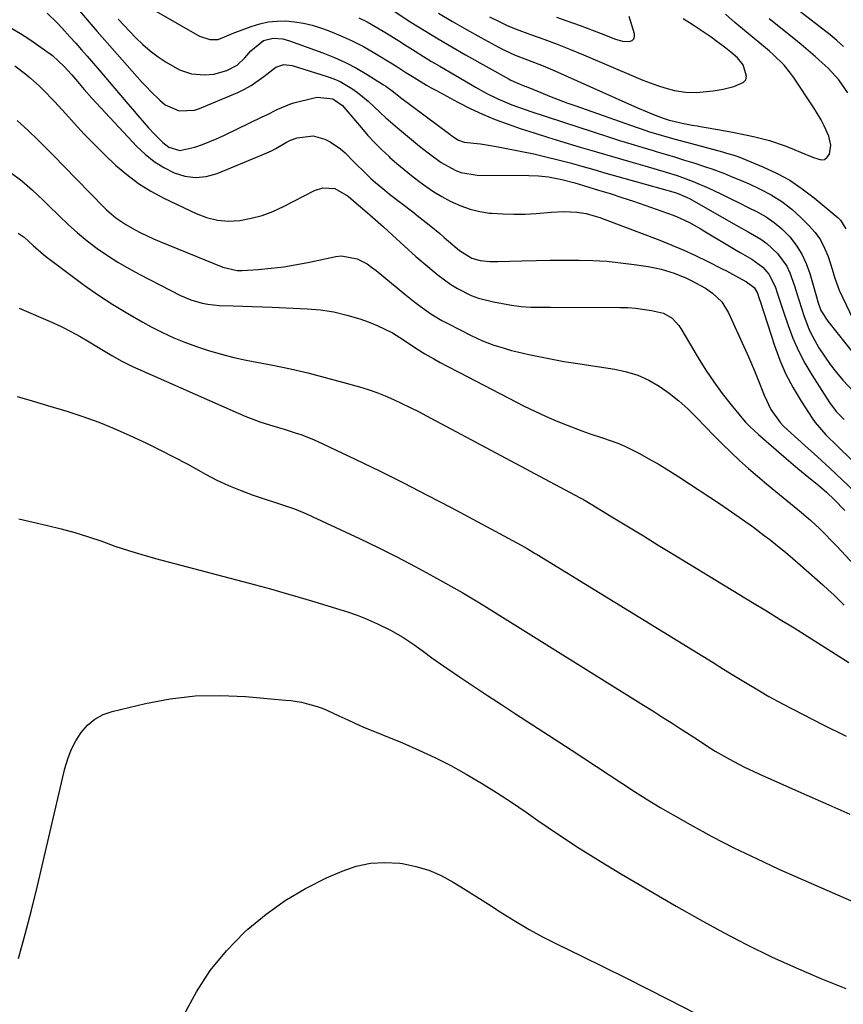
# Model space of a CAD drawing. Units: inches. Extents: x 1879881 to 1885232, y 432710 to 438031.
# Drawn here: x 1884617 to 1884857, y 434231 to 434518 of the extents above; entities that cross this region are included whole.
import ezdxf

# ---------------------------------------------------------------- set-up
doc = ezdxf.new("R2010")
doc.units = ezdxf.units.IN
doc.header["$MEASUREMENT"] = 0
doc.layers.add('7', color=7, linetype='Continuous')
doc.layers.add('8', color=7, linetype='Continuous')

msp = doc.modelspace()

# ---------------------------------------------------------------- linework, layer by layer
at = {"layer": '7', "color": 18}
for points in [[(1884650.45, 434524.19, 1772), (1884669.55, 434513.14, 1772), (1884672.57, 434512.16, 1772), (1884675.02, 434512.19, 1772), (1884679.35, 434513.96, 1772), (1884680.09, 434514.26, 1772), (1884684.6, 434515.95, 1772), (1884687.06, 434516.71, 1772), (1884689.55, 434517.26, 1772), (1884692.09, 434517.51, 1772), (1884694.67, 434517.55, 1772), (1884697.24, 434517.32, 1772), (1884699.79, 434516.94, 1772), (1884702.29, 434516.32, 1772), (1884704.76, 434515.55, 1772), (1884706.99, 434514.74, 1772), (1884710.5, 434513.34, 1772), (1884713.95, 434511.81, 1772), (1884717.3, 434510.08, 1772), (1884720.58, 434508.22, 1772), (1884725.71, 434505.11, 1772), (1884727.3, 434504.12, 1772), (1884729.65, 434502.6, 1772), (1884732.02, 434501.09, 1772), (1884735.65, 434498.89, 1772), (1884736.98, 434498.14, 1772), (1884738.31, 434497.4, 1772), (1884744.76, 434493.93, 1772), (1884748.33, 434492.12, 1772), (1884751.95, 434490.42, 1772), (1884755.65, 434488.9, 1772), (1884759.4, 434487.5, 1772), (1884763.19, 434486.21, 1772), (1884767, 434484.96, 1772), (1884770.82, 434483.75, 1772), (1884774.65, 434482.57, 1772), (1884780.36, 434480.86, 1772), (1884785.06, 434479.46, 1772), (1884789.77, 434478.08, 1772), (1884794.47, 434476.71, 1772), (1884799.19, 434475.35, 1772), (1884805.42, 434473.56, 1772), (1884808.59, 434472.58, 1772), (1884813.27, 434470.88, 1772), (1884817.83, 434468.88, 1772), (1884821.31, 434467.21, 1772), (1884823.97, 434465.92, 1772), (1884826.62, 434464.63, 1772), (1884829.27, 434463.32, 1772), (1884831.92, 434462, 1772), (1884834.45, 434460.54, 1772), (1884836.86, 434458.91, 1772), (1884839.07, 434457.02, 1772), (1884841.36, 434454.71, 1772), (1884843.25, 434452.29, 1772), (1884844.9, 434449.73, 1772), (1884846.19, 434446.97, 1772), (1884847.23, 434444.08, 1772), (1884849.34, 434436.64, 1772), (1884849.48, 434436.15, 1772), (1884850.45, 434433.31, 1772), (1884852.45, 434430.19, 1772), (1884862.96, 434416.97, 1772)], [(1884625.22, 434519.78, 1778), (1884628.18, 434516.96, 1778), (1884629.58, 434515.47, 1778), (1884631.84, 434512.92, 1778), (1884633.5, 434511.05, 1778), (1884635.15, 434509.17, 1778), (1884636.79, 434507.28, 1778), (1884639.91, 434503.7, 1778), (1884642.13, 434501.14, 1778), (1884644.34, 434498.57, 1778), (1884646.53, 434496, 1778), (1884648.72, 434493.41, 1778), (1884650.02, 434491.86, 1778), (1884651.57, 434490.06, 1778), (1884654.72, 434486.5, 1778), (1884656.33, 434484.75, 1778), (1884658.83, 434482.17, 1778), (1884660.66, 434480.87, 1778), (1884663.77, 434479.85, 1778), (1884668.19, 434480.86, 1778), (1884670.4, 434481.61, 1778), (1884674.72, 434483.34, 1778), (1884676.84, 434484.31, 1778), (1884687.83, 434489.61, 1778), (1884688.96, 434490.17, 1778), (1884692.35, 434491.89, 1778), (1884695.83, 434493.34, 1778), (1884697.04, 434493.69, 1778), (1884702.91, 434495.18, 1778), (1884703.92, 434495.36, 1778), (1884708.4, 434494.85, 1778), (1884711.15, 434492.93, 1778), (1884711.53, 434492.5, 1778), (1884716.66, 434486.41, 1778), (1884718.57, 434484.23, 1778), (1884720.54, 434482.11, 1778), (1884722.59, 434480.08, 1778), (1884724.71, 434478.1, 1778), (1884724.98, 434477.86, 1778), (1884727.02, 434476.07, 1778), (1884729.09, 434474.32, 1778), (1884731.21, 434472.62, 1778), (1884733.35, 434470.95, 1778), (1884735.55, 434469.37, 1778), (1884737.8, 434467.86, 1778), (1884740.13, 434466.47, 1778), (1884742.5, 434465.15, 1778), (1884745.57, 434463.73, 1778), (1884748.29, 434462.75, 1778), (1884751.12, 434462.09, 1778), (1884754, 434461.66, 1778), (1884754.59, 434461.6, 1778), (1884757.82, 434461.39, 1778), (1884761.05, 434461.29, 1778), (1884764.28, 434461.36, 1778), (1884767.51, 434461.54, 1778), (1884771.95, 434461.91, 1778), (1884775.66, 434462.09, 1778), (1884779.37, 434461.95, 1778), (1884782.08, 434461.48, 1778), (1884784.75, 434460.78, 1778), (1884786.07, 434460.35, 1778), (1884787.37, 434459.89, 1778), (1884803.54, 434453.74, 1778), (1884807.05, 434452.34, 1778), (1884810.52, 434450.87, 1778), (1884813.96, 434449.3, 1778), (1884817.35, 434447.65, 1778), (1884821.72, 434445.45, 1778), (1884822.91, 434444.84, 1778), (1884826.43, 434442.93, 1778), (1884828.76, 434441.62, 1778), (1884831, 434440.01, 1778), (1884831.95, 434438.39, 1778), (1884832.38, 434437.08, 1778), (1884832.56, 434436.53, 1778), (1884832.74, 434435.98, 1778), (1884836.92, 434423.1, 1778), (1884838.48, 434418.87, 1778), (1884840.26, 434414.75, 1778), (1884842.36, 434410.78, 1778), (1884844.67, 434406.91, 1778), (1884847.89, 434401.98, 1778), (1884848.8, 434400.69, 1778), (1884851.89, 434397.11, 1778), (1884855.3, 434393.79, 1778), (1884856.45, 434392.69, 1778), (1884878.12, 434372.03, 1778)], [(1884634.03, 434521.23, 1776), (1884636.87, 434517.86, 1776), (1884639.76, 434514.52, 1776), (1884642.66, 434511.2, 1776), (1884652.86, 434499.69, 1776), (1884654.09, 434498.34, 1776), (1884655.34, 434497.02, 1776), (1884657.96, 434494.47, 1776), (1884659.57, 434493.16, 1776), (1884663.66, 434491.45, 1776), (1884668.09, 434491.63, 1776), (1884669.52, 434492.09, 1776), (1884680.67, 434496.75, 1776), (1884682.68, 434497.7, 1776), (1884684.62, 434498.77, 1776), (1884688.22, 434501.38, 1776), (1884691.73, 434504.11, 1776), (1884694.08, 434504.85, 1776), (1884696.51, 434504.64, 1776), (1884706.73, 434501.4, 1776), (1884708.61, 434500.71, 1776), (1884710.45, 434499.91, 1776), (1884713.91, 434497.91, 1776), (1884715.54, 434496.74, 1776), (1884718.65, 434494.19, 1776), (1884722.1, 434490.9, 1776), (1884723.77, 434489.37, 1776), (1884727.2, 434486.41, 1776), (1884733.6, 434481.15, 1776), (1884736.06, 434479.17, 1776), (1884739.85, 434476.35, 1776), (1884743.98, 434474.1, 1776), (1884745.61, 434473.5, 1776), (1884750.36, 434472.72, 1776), (1884765.4, 434472.63, 1776), (1884768.19, 434472.52, 1776), (1884771.13, 434472.2, 1776), (1884775.01, 434471.45, 1776), (1884778.82, 434470.41, 1776), (1884780.09, 434470.04, 1776), (1884781.35, 434469.66, 1776), (1884785.66, 434468.36, 1776), (1884789.06, 434467.31, 1776), (1884792.46, 434466.22, 1776), (1884795.84, 434465.08, 1776), (1884799.21, 434463.91, 1776), (1884807.39, 434461, 1776), (1884808.57, 434460.55, 1776), (1884811.98, 434458.97, 1776), (1884815.28, 434457.14, 1776), (1884816.37, 434456.5, 1776), (1884825.76, 434450.87, 1776), (1884826.9, 434450.19, 1776), (1884830.34, 434448.21, 1776), (1884833.49, 434445.88, 1776), (1884835.29, 434443.85, 1776), (1884837.1, 434440.3, 1776), (1884837.79, 434438.17, 1776), (1884839.35, 434433.47, 1776), (1884840.87, 434428.96, 1776), (1884842.29, 434425.21, 1776), (1884843.89, 434421.55, 1776), (1884845.75, 434418.01, 1776), (1884847.79, 434414.55, 1776), (1884852.96, 434406.49, 1776), (1884854.91, 434403.91, 1776), (1884857.16, 434401.58, 1776)], [(1884725.87, 434520.56, 1768), (1884731.1, 434517.25, 1768), (1884735.02, 434514.8, 1768), (1884738.97, 434512.39, 1768), (1884742.96, 434510.05, 1768), (1884746.98, 434507.74, 1768), (1884759.7, 434500.59, 1768), (1884760.16, 434500.34, 1768), (1884762.55, 434499.26, 1768), (1884763.58, 434498.86, 1768), (1884764.27, 434498.59, 1768), (1884764.61, 434498.45, 1768), (1884768.94, 434496.69, 1768), (1884771.45, 434495.68, 1768), (1884773.97, 434494.7, 1768), (1884776.51, 434493.76, 1768), (1884779.05, 434492.84, 1768), (1884796.62, 434486.65, 1768), (1884798.44, 434486.03, 1768), (1884800.27, 434485.42, 1768), (1884803.94, 434484.3, 1768), (1884807.64, 434483.25, 1768), (1884811.35, 434482.24, 1768), (1884821.77, 434479.44, 1768), (1884822.97, 434479.11, 1768), (1884824.76, 434478.6, 1768), (1884826.52, 434477.97, 1768), (1884833.55, 434475.11, 1768), (1884837.54, 434473.26, 1768), (1884841.38, 434471.18, 1768), (1884845.01, 434468.74, 1768), (1884848.49, 434466.07, 1768), (1884855.41, 434460.22, 1768), (1884856.11, 434459.54, 1768), (1884857.72, 434457.1, 1768)], [(1884739.07, 434519.87, 1766), (1884743.15, 434517.43, 1766), (1884747.28, 434515.07, 1766), (1884751.44, 434512.76, 1766), (1884756.82, 434509.87, 1766), (1884758.34, 434509.08, 1766), (1884761.43, 434507.65, 1766), (1884765.05, 434506.2, 1766), (1884769.59, 434504.45, 1766), (1884772.96, 434503.03, 1766), (1884797.07, 434492.3, 1766), (1884799.82, 434491.12, 1766), (1884801.21, 434490.57, 1766), (1884804.56, 434489.29, 1766), (1884806.28, 434488.72, 1766), (1884807.6, 434488.38, 1766), (1884810.04, 434487.86, 1766), (1884812.93, 434487.28, 1766), (1884814.38, 434487, 1766), (1884815.83, 434486.74, 1766), (1884821, 434485.84, 1766), (1884824.74, 434485.17, 1766), (1884828.47, 434484.44, 1766), (1884830.83, 434483.97, 1766), (1884835.51, 434482.8, 1766), (1884840.05, 434481.22, 1766), (1884842.64, 434480.18, 1766), (1884844.53, 434479.4, 1766), (1884848.27, 434477.78, 1766), (1884850.53, 434477.12, 1766), (1884851.5, 434477.27, 1766), (1884852.27, 434477.89, 1766), (1884852.9, 434478.8, 1766), (1884853.29, 434481.45, 1766), (1884852.7, 434484.07, 1766), (1884851.38, 434487.02, 1766), (1884850.48, 434488.81, 1766), (1884848.4, 434492.26, 1766), (1884842.45, 434501.2, 1766), (1884841.59, 434502.41, 1766), (1884839.72, 434504.68, 1766), (1884836.55, 434507.79, 1766), (1884835.44, 434508.76, 1766), (1884834.3, 434509.71, 1766), (1884830.96, 434512.45, 1766), (1884828.17, 434514.78, 1766), (1884825.4, 434517.14, 1766), (1884822.67, 434519.55, 1766)], [(1884645.84, 434518.07, 1774), (1884651.01, 434512.69, 1774), (1884653.06, 434510.71, 1774), (1884655.2, 434508.85, 1774), (1884657.49, 434507.15, 1774), (1884659.86, 434505.57, 1774), (1884663.7, 434503.31, 1774), (1884667.23, 434502.18, 1774), (1884670.98, 434501.88, 1774), (1884673.72, 434502.06, 1774), (1884677.54, 434503.12, 1774), (1884680.54, 434504.7, 1774), (1884682.74, 434506.83, 1774), (1884684.48, 434508.89, 1774), (1884688.17, 434511.86, 1774), (1884690.95, 434512.53, 1774), (1884693.84, 434512.31, 1774), (1884694.78, 434512.08, 1774), (1884695.7, 434511.79, 1774), (1884705.48, 434508.29, 1774), (1884708.81, 434506.97, 1774), (1884712.08, 434505.5, 1774), (1884715.24, 434503.83, 1774), (1884718.33, 434502.01, 1774), (1884723.1, 434499, 1774), (1884723.75, 434498.57, 1774), (1884725.62, 434497.19, 1774), (1884727.45, 434495.76, 1774), (1884728.07, 434495.29, 1774), (1884742.39, 434484.61, 1774), (1884742.74, 434484.35, 1774), (1884744.89, 434482.89, 1774), (1884746.59, 434482.3, 1774), (1884751.34, 434481.77, 1774), (1884753.06, 434481.54, 1774), (1884756.5, 434480.95, 1774), (1884763.33, 434479.6, 1774), (1884766.87, 434478.86, 1774), (1884770.4, 434478.06, 1774), (1884773.91, 434477.18, 1774), (1884777.4, 434476.25, 1774), (1884780.88, 434475.27, 1774), (1884784.37, 434474.29, 1774), (1884787.85, 434473.3, 1774), (1884791.33, 434472.32, 1774), (1884808, 434467.62, 1774), (1884809.09, 434467.27, 1774), (1884812.22, 434465.85, 1774), (1884823.56, 434459.39, 1774), (1884827.33, 434457.27, 1774), (1884829.22, 434456.23, 1774), (1884832.95, 434454.08, 1774), (1884834.69, 434452.84, 1774), (1884837.81, 434449.92, 1774), (1884840.48, 434446.24, 1774), (1884841.43, 434444.27, 1774), (1884842.75, 434440.44, 1774), (1884843.41, 434438.28, 1774), (1884844.76, 434433.98, 1774), (1884845.44, 434431.83, 1774), (1884847.05, 434427.65, 1774), (1884848.05, 434425.64, 1774), (1884849.86, 434422.48, 1774), (1884851.45, 434420, 1774), (1884853.13, 434417.59, 1774), (1884854.94, 434415.28, 1774), (1884856.84, 434413.03, 1774), (1884859.82, 434409.82, 1774)], [(1884753.97, 434518.72, 1764), (1884756.54, 434517.47, 1764), (1884759.13, 434516.28, 1764), (1884761.77, 434515.2, 1764), (1884765.91, 434513.65, 1764), (1884769.8, 434512.23, 1764), (1884773.68, 434510.79, 1764), (1884777.54, 434509.29, 1764), (1884781.37, 434507.7, 1764), (1884796.54, 434501.21, 1764), (1884798.64, 434500.36, 1764), (1884802.89, 434498.8, 1764), (1884805.04, 434498.1, 1764), (1884807.83, 434497.32, 1764), (1884811.02, 434496.83, 1764), (1884814.26, 434496.77, 1764), (1884819.11, 434497.24, 1764), (1884821.97, 434497.74, 1764), (1884825.1, 434498.48, 1764), (1884827.84, 434499.65, 1764), (1884828.53, 434500.47, 1764), (1884828.73, 434501.51, 1764), (1884827.77, 434504.82, 1764), (1884826.13, 434506.85, 1764), (1884824.21, 434508.44, 1764), (1884822.71, 434509.63, 1764), (1884820.14, 434511.58, 1764), (1884818.45, 434512.81, 1764), (1884815.02, 434515.19, 1764), (1884813.27, 434516.33, 1764), (1884810.33, 434518.2, 1764)], [(1884773.42, 434518.69, 1762), (1884776.19, 434517.71, 1762), (1884780.33, 434516.2, 1762), (1884782.39, 434515.44, 1762), (1884786.48, 434513.87, 1762), (1884790.62, 434512.24, 1762), (1884792.63, 434511.69, 1762), (1884794.72, 434511.6, 1762), (1884795.46, 434511.9, 1762), (1884795.98, 434512.34, 1762), (1884796.2, 434512.99, 1762), (1884796.2, 434513.79, 1762), (1884794.61, 434518.85, 1762)], [(1884858.29, 434496.67, 1768), (1884855.67, 434500.44, 1768), (1884852.53, 434503.79, 1768), (1884850.79, 434505.39, 1768), (1884848.77, 434507.21, 1768), (1884846.72, 434508.99, 1768), (1884844.64, 434510.74, 1768), (1884842.53, 434512.46, 1768), (1884835.35, 434518.22, 1768)], [(1884615.79, 434504.54, 1782), (1884619, 434502.08, 1782), (1884620.36, 434500.95, 1782), (1884622.94, 434498.54, 1782), (1884623.9, 434497.59, 1782), (1884627.32, 434494.11, 1782), (1884630.63, 434490.52, 1782), (1884633.09, 434487.8, 1782), (1884635.99, 434484.66, 1782), (1884638.95, 434481.57, 1782), (1884641.99, 434478.57, 1782), (1884645.12, 434475.59, 1782), (1884648.38, 434472.83, 1782), (1884651.79, 434470.27, 1782), (1884655.41, 434468.04, 1782), (1884659.18, 434466.01, 1782), (1884668.53, 434461.5, 1782), (1884671.62, 434460.34, 1782), (1884674.76, 434459.56, 1782), (1884678, 434459.34, 1782), (1884681.3, 434459.5, 1782), (1884684.59, 434460.13, 1782), (1884687.81, 434460.98, 1782), (1884690.93, 434462.15, 1782), (1884693.98, 434463.53, 1782), (1884703.06, 434468.22, 1782), (1884705.48, 434469, 1782), (1884708.94, 434468.79, 1782), (1884712.79, 434466.6, 1782), (1884715.11, 434464.49, 1782), (1884718.33, 434461.79, 1782), (1884719.93, 434460.43, 1782), (1884723.09, 434457.65, 1782), (1884725.69, 434455.26, 1782), (1884729.07, 434452.14, 1782), (1884732.5, 434449.05, 1782), (1884733.66, 434448.05, 1782), (1884734.84, 434447.07, 1782), (1884739.06, 434443.58, 1782), (1884742.7, 434440.9, 1782), (1884744.62, 434439.72, 1782), (1884748.66, 434437.7, 1782), (1884750.75, 434436.89, 1782), (1884755.12, 434435.79, 1782), (1884760.37, 434434.87, 1782), (1884763.19, 434434.49, 1782), (1884766.03, 434434.31, 1782), (1884770.3, 434434.25, 1782), (1884771.73, 434434.24, 1782), (1884791.88, 434434.2, 1782), (1884794.19, 434434.13, 1782), (1884796.5, 434433.97, 1782), (1884801.08, 434433.29, 1782), (1884804.63, 434432.5, 1782), (1884807.14, 434431.09, 1782), (1884809.12, 434428.92, 1782), (1884809.66, 434428.09, 1782), (1884814.73, 434419.5, 1782), (1884816.93, 434415.96, 1782), (1884819.24, 434412.5, 1782), (1884821.71, 434409.15, 1782), (1884824.28, 434405.87, 1782), (1884827.38, 434402.11, 1782), (1884828.52, 434400.8, 1782), (1884829.7, 434399.53, 1782), (1884832.23, 434397.17, 1782), (1884839.63, 434390.84, 1782), (1884841.69, 434389.09, 1782), (1884843.76, 434387.34, 1782), (1884845.84, 434385.61, 1782), (1884847.93, 434383.89, 1782), (1884849.79, 434382.37, 1782), (1884852.07, 434380.4, 1782), (1884854.25, 434378.33, 1782), (1884857.38, 434375.08, 1782)], [(1884616.5, 434488.56, 1784), (1884618.57, 434486.69, 1784), (1884619.75, 434485.57, 1784), (1884622.34, 434483.06, 1784), (1884624.91, 434480.53, 1784), (1884627.46, 434477.97, 1784), (1884629.99, 434475.4, 1784), (1884641.67, 434463.37, 1784), (1884642.51, 434462.55, 1784), (1884645.17, 434460.26, 1784), (1884648.08, 434458.29, 1784), (1884650.63, 434456.86, 1784), (1884652.45, 434455.91, 1784), (1884656.14, 434454.15, 1784), (1884658.02, 434453.35, 1784), (1884676.34, 434445.87, 1784), (1884680.54, 434444.96, 1784), (1884681.99, 434444.95, 1784), (1884686.6, 434445.26, 1784), (1884690.36, 434445.59, 1784), (1884694.11, 434446.03, 1784), (1884697.83, 434446.64, 1784), (1884701.54, 434447.36, 1784), (1884709.26, 434449.03, 1784), (1884710.84, 434449.22, 1784), (1884715.43, 434448.38, 1784), (1884718.3, 434446.85, 1784), (1884719.64, 434445.94, 1784), (1884720.94, 434444.95, 1784), (1884729.3, 434438.08, 1784), (1884732.27, 434435.71, 1784), (1884733.79, 434434.56, 1784), (1884736.88, 434432.36, 1784), (1884740.12, 434430.39, 1784), (1884741.8, 434429.5, 1784), (1884748.65, 434426.02, 1784), (1884750.26, 434425.25, 1784), (1884751.89, 434424.52, 1784), (1884755.22, 434423.24, 1784), (1884756.92, 434422.69, 1784), (1884760.35, 434421.7, 1784), (1884762.08, 434421.28, 1784), (1884765.37, 434420.53, 1784), (1884768.76, 434419.79, 1784), (1884772.17, 434419.11, 1784), (1884775.58, 434418.5, 1784), (1884779.01, 434417.95, 1784), (1884790.42, 434416.25, 1784), (1884793.85, 434415.5, 1784), (1884797.17, 434414.47, 1784), (1884800.33, 434413.02, 1784), (1884803.37, 434411.28, 1784), (1884806.26, 434409.22, 1784), (1884809.04, 434407.04, 1784), (1884811.66, 434404.68, 1784), (1884814.18, 434402.19, 1784), (1884816.8, 434399.42, 1784), (1884819.22, 434396.92, 1784), (1884821.67, 434394.46, 1784), (1884824.18, 434392.06, 1784), (1884826.73, 434389.69, 1784), (1884829.33, 434387.37, 1784), (1884831.95, 434385.08, 1784), (1884834.61, 434382.84, 1784), (1884837.29, 434380.63, 1784), (1884844.79, 434374.54, 1784), (1884847.5, 434372.23, 1784), (1884850.09, 434369.79, 1784), (1884851.36, 434368.53, 1784), (1884853.84, 434365.97, 1784), (1884855.07, 434364.68, 1784), (1884866.53, 434352.4, 1784)], [(1884614.46, 434473.58, 1786), (1884617.82, 434471.08, 1786), (1884620.97, 434468.3, 1786), (1884624.03, 434465.4, 1786), (1884625.53, 434463.94, 1786), (1884628.67, 434460.84, 1786), (1884631.32, 434458.34, 1786), (1884634.04, 434455.91, 1786), (1884636.86, 434453.61, 1786), (1884639.75, 434451.39, 1786), (1884642.74, 434449.31, 1786), (1884645.79, 434447.32, 1786), (1884648.93, 434445.49, 1786), (1884652.13, 434443.75, 1786), (1884663.96, 434437.7, 1786), (1884667.06, 434436.37, 1786), (1884670.3, 434435.44, 1786), (1884671.96, 434435.13, 1786), (1884675.31, 434434.74, 1786), (1884679.31, 434434.64, 1786), (1884682.16, 434434.59, 1786), (1884685, 434434.51, 1786), (1884687.85, 434434.41, 1786), (1884690.7, 434434.29, 1786), (1884700.9, 434433.8, 1786), (1884704.81, 434433.45, 1786), (1884708.67, 434432.87, 1786), (1884712.46, 434431.96, 1786), (1884716.22, 434430.84, 1786), (1884718.94, 434429.89, 1786), (1884721.26, 434428.98, 1786), (1884725.7, 434426.78, 1786), (1884727.83, 434425.48, 1786), (1884730.96, 434423.41, 1786), (1884732.52, 434422.37, 1786), (1884735.15, 434420.7, 1786), (1884737.75, 434419.24, 1786), (1884739.6, 434418.21, 1786), (1884741.46, 434417.19, 1786), (1884745.21, 434415.22, 1786), (1884764.08, 434405.5, 1786), (1884767.14, 434403.99, 1786), (1884770.23, 434402.54, 1786), (1884773.37, 434401.2, 1786), (1884776.54, 434399.92, 1786), (1884780.87, 434398.29, 1786), (1884782.95, 434397.54, 1786), (1884787.16, 434396.18, 1786), (1884791.32, 434394.7, 1786), (1884793.34, 434393.81, 1786), (1884797.4, 434391.76, 1786), (1884800.38, 434390.15, 1786), (1884803.32, 434388.48, 1786), (1884806.21, 434386.72, 1786), (1884809.06, 434384.9, 1786), (1884821.17, 434376.94, 1786), (1884824.42, 434374.75, 1786), (1884827.63, 434372.52, 1786), (1884830.8, 434370.21, 1786), (1884833.93, 434367.86, 1786), (1884835.53, 434366.63, 1786), (1884837.82, 434364.84, 1786), (1884840.08, 434363.01, 1786), (1884842.3, 434361.13, 1786), (1884844.49, 434359.22, 1786), (1884850.97, 434353.44, 1786), (1884852.57, 434352, 1786), (1884854.15, 434350.53, 1786), (1884857.25, 434347.55, 1786)], [(1884616.76, 434455.79, 1788), (1884618.52, 434454.62, 1788), (1884621.15, 434452.23, 1788), (1884624.1, 434449.56, 1788), (1884625.15, 434448.72, 1788), (1884626.22, 434447.9, 1788), (1884636, 434440.71, 1788), (1884640.14, 434437.81, 1788), (1884644.35, 434435.01, 1788), (1884648.67, 434432.4, 1788), (1884653.06, 434429.9, 1788), (1884655.49, 434428.59, 1788), (1884658.76, 434426.92, 1788), (1884662.09, 434425.36, 1788), (1884665.49, 434423.97, 1788), (1884668.94, 434422.7, 1788), (1884672.44, 434421.57, 1788), (1884675.98, 434420.55, 1788), (1884679.55, 434419.67, 1788), (1884683.14, 434418.88, 1788), (1884690.92, 434417.35, 1788), (1884696.02, 434416.28, 1788), (1884701.1, 434415.12, 1788), (1884706.14, 434413.84, 1788), (1884711.17, 434412.47, 1788), (1884716.07, 434411.08, 1788), (1884718.61, 434410.29, 1788), (1884721.13, 434409.43, 1788), (1884723.6, 434408.45, 1788), (1884726.05, 434407.4, 1788), (1884728.47, 434406.27, 1788), (1884730.87, 434405.11, 1788), (1884733.25, 434403.91, 1788), (1884735.61, 434402.68, 1788), (1884780.19, 434378.93, 1788), (1884780.39, 434378.82, 1788), (1884780.98, 434378.49, 1788), (1884781.37, 434378.26, 1788), (1884781.57, 434378.14, 1788), (1884781.76, 434378.03, 1788), (1884790.06, 434372.98, 1788), (1884794.41, 434370.34, 1788), (1884798.75, 434367.7, 1788), (1884803.1, 434365.06, 1788), (1884807.44, 434362.41, 1788), (1884826.51, 434350.79, 1788), (1884830.54, 434348.33, 1788), (1884834.57, 434345.87, 1788), (1884838.59, 434343.4, 1788), (1884842.6, 434340.92, 1788), (1884846.62, 434338.43, 1788), (1884850.62, 434335.93, 1788), (1884854.62, 434333.42, 1788), (1884858.61, 434330.91, 1788)], [(1884616.44, 434408.3, 1792), (1884620.87, 434406.97, 1792), (1884625.29, 434405.64, 1792), (1884630.89, 434403.97, 1792), (1884635.57, 434402.46, 1792), (1884640.19, 434400.81, 1792), (1884644.74, 434398.95, 1792), (1884649.24, 434396.95, 1792), (1884653.9, 434394.75, 1792), (1884657.96, 434392.78, 1792), (1884661.99, 434390.76, 1792), (1884665.98, 434388.65, 1792), (1884669.93, 434386.47, 1792), (1884671.32, 434385.69, 1792), (1884674.6, 434383.97, 1792), (1884677.94, 434382.37, 1792), (1884681.37, 434380.97, 1792), (1884684.85, 434379.7, 1792), (1884688.37, 434378.53, 1792), (1884691.91, 434377.35, 1792), (1884695.45, 434376.16, 1792), (1884697.21, 434375.54, 1792), (1884700.66, 434374.16, 1792), (1884702.37, 434373.39, 1792), (1884716.14, 434366.94, 1792), (1884721.58, 434364.32, 1792), (1884726.98, 434361.62, 1792), (1884732.33, 434358.82, 1792), (1884737.63, 434355.93, 1792), (1884746.22, 434351.15, 1792), (1884747.2, 434350.6, 1792), (1884751.03, 434348.26, 1792), (1884753.89, 434346.47, 1792), (1884798.78, 434318.45, 1792), (1884801.46, 434316.77, 1792), (1884804.13, 434315.08, 1792), (1884806.8, 434313.38, 1792), (1884809.46, 434311.68, 1792), (1884812.33, 434309.84, 1792), (1884814.77, 434308.25, 1792), (1884817.2, 434306.64, 1792), (1884819.65, 434305.06, 1792), (1884823.79, 434302.7, 1792), (1884828.02, 434300.49, 1792), (1884832.34, 434298.45, 1792), (1884844.8, 434292.91, 1792), (1884851.84, 434289.79, 1792), (1884858.9, 434286.7, 1792)], [(1884616.92, 434372.63, 1794), (1884625.33, 434370.76, 1794), (1884629.31, 434369.79, 1794), (1884633.27, 434368.71, 1794), (1884637.18, 434367.47, 1794), (1884641.06, 434366.13, 1794), (1884644.93, 434364.76, 1794), (1884648.83, 434363.46, 1794), (1884652.76, 434362.28, 1794), (1884656.71, 434361.17, 1794), (1884685.87, 434353.44, 1794), (1884690.2, 434352.26, 1794), (1884694.51, 434351.06, 1794), (1884698.82, 434349.81, 1794), (1884703.11, 434348.52, 1794), (1884710.4, 434346.3, 1794), (1884712.92, 434345.48, 1794), (1884715.42, 434344.6, 1794), (1884717.89, 434343.63, 1794), (1884721.37, 434342.15, 1794), (1884725.12, 434340.32, 1794), (1884728.73, 434338.21, 1794), (1884732.22, 434335.92, 1794), (1884734.7, 434334.09, 1794), (1884737.17, 434332.25, 1794), (1884738.43, 434331.36, 1794), (1884739.69, 434330.48, 1794), (1884745.23, 434326.73, 1794), (1884749.29, 434324.01, 1794), (1884753.35, 434321.3, 1794), (1884757.44, 434318.62, 1794), (1884761.53, 434315.95, 1794), (1884777.77, 434305.43, 1794), (1884781.46, 434303.03, 1794), (1884785.14, 434300.62, 1794), (1884788.8, 434298.19, 1794), (1884792.46, 434295.74, 1794), (1884796.13, 434293.33, 1794), (1884799.85, 434290.97, 1794), (1884803.62, 434288.71, 1794), (1884807.42, 434286.5, 1794), (1884812.37, 434283.72, 1794), (1884818.72, 434280.26, 1794), (1884825.13, 434276.93, 1794), (1884831.64, 434273.79, 1794), (1884838.22, 434270.77, 1794), (1884867.68, 434257.78, 1794)], [(1884616.89, 434244.77, 1796), (1884618.77, 434251.8, 1796), (1884620.6, 434258.84, 1796), (1884622.35, 434265.91, 1796), (1884624.05, 434272.99, 1796), (1884630.36, 434300.01, 1796), (1884631.18, 434302.79, 1796), (1884632.21, 434305.48, 1796), (1884633.54, 434308.04, 1796), (1884635.06, 434310.51, 1796), (1884636.94, 434312.62, 1796), (1884639.04, 434314.41, 1796), (1884641.48, 434315.69, 1796), (1884644.14, 434316.64, 1796), (1884653.8, 434318.91, 1796), (1884661.03, 434320.25, 1796), (1884668.29, 434321.12, 1796), (1884675.61, 434321.28, 1796), (1884682.96, 434320.98, 1796), (1884694.58, 434319.94, 1796), (1884696.14, 434319.77, 1796), (1884699.22, 434319.28, 1796), (1884703.75, 434318.09, 1796), (1884705.21, 434317.55, 1796), (1884706.65, 434316.95, 1796), (1884710.14, 434315.37, 1796), (1884712.73, 434314.16, 1796), (1884716.17, 434312.55, 1796), (1884717.05, 434312.18, 1796), (1884728.67, 434307.45, 1796), (1884733.41, 434305.4, 1796), (1884738.08, 434303.23, 1796), (1884742.67, 434300.86, 1796), (1884747.18, 434298.37, 1796), (1884751.62, 434295.73, 1796), (1884756.01, 434293.01, 1796), (1884760.34, 434290.19, 1796), (1884764.61, 434287.29, 1796), (1884768.02, 434284.92, 1796), (1884774, 434280.85, 1796), (1884780.05, 434276.87, 1796), (1884786.19, 434273.04, 1796), (1884792.39, 434269.3, 1796), (1884808.33, 434259.94, 1796), (1884815.15, 434256.05, 1796), (1884822.03, 434252.28, 1796), (1884829.01, 434248.7, 1796), (1884836.06, 434245.24, 1796), (1884843.21, 434241.99, 1796), (1884850.41, 434238.89, 1796), (1884857.72, 434236.03, 1796)], [(1884665.06, 434228.41, 1798), (1884668.62, 434235.02, 1798), (1884672.66, 434241.27, 1798), (1884677.41, 434247, 1798), (1884682.64, 434252.38, 1798), (1884683.65, 434253.29, 1798), (1884688.93, 434257.66, 1798), (1884694.46, 434261.65, 1798), (1884700.35, 434265.09, 1798), (1884706.48, 434268.16, 1798), (1884711.03, 434270.16, 1798), (1884715.12, 434271.56, 1798), (1884719.28, 434272.49, 1798), (1884723.53, 434272.71, 1798), (1884727.85, 434272.45, 1798), (1884728.63, 434272.34, 1798), (1884732.53, 434271.53, 1798), (1884736.31, 434270.41, 1798), (1884739.93, 434268.84, 1798), (1884743.43, 434266.96, 1798), (1884746.85, 434264.84, 1798), (1884750.25, 434262.7, 1798), (1884753.64, 434260.54, 1798), (1884757.02, 434258.36, 1798), (1884757.81, 434257.85, 1798), (1884761.62, 434255.47, 1798), (1884765.48, 434253.19, 1798), (1884769.43, 434251.05, 1798), (1884773.43, 434249.01, 1798), (1884780.82, 434245.41, 1798), (1884787.16, 434242.3, 1798), (1884793.48, 434239.17, 1798), (1884799.78, 434236.01, 1798), (1884806.08, 434232.83, 1798), (1884814.05, 434228.77, 1798)]]:
    msp.add_polyline3d(points, dxfattribs=at)
at = {"layer": '8', "color": 18}
for points in [[(1884857.05, 434510.16, 1770), (1884855.09, 434511.87, 1770), (1884853.08, 434513.52, 1770), (1884835.27, 434527.43, 1770)], [(1884715.94, 434518.48, 1770), (1884718.31, 434517.28, 1770), (1884720.64, 434515.99, 1770), (1884722.96, 434514.6, 1770), (1884725.25, 434513.2, 1770), (1884727.53, 434511.78, 1770), (1884729.79, 434510.34, 1770), (1884729.98, 434510.22, 1770), (1884732.34, 434508.72, 1770), (1884734.72, 434507.25, 1770), (1884737.1, 434505.79, 1770), (1884739.5, 434504.36, 1770), (1884748.39, 434499.13, 1770), (1884749.91, 434498.25, 1770), (1884752.98, 434496.56, 1770), (1884756.36, 434494.85, 1770), (1884760.44, 434493.13, 1770), (1884764.62, 434491.66, 1770), (1884766.02, 434491.19, 1770), (1884788.58, 434483.85, 1770), (1884791.82, 434482.81, 1770), (1884795.07, 434481.8, 1770), (1884798.32, 434480.81, 1770), (1884801.59, 434479.85, 1770), (1884802.77, 434479.51, 1770), (1884805.45, 434478.72, 1770), (1884808.11, 434477.92, 1770), (1884810.77, 434477.09, 1770), (1884813.42, 434476.24, 1770), (1884816.87, 434475.11, 1770), (1884818.71, 434474.48, 1770), (1884822.35, 434473.13, 1770), (1884824.16, 434472.42, 1770), (1884827.74, 434470.91, 1770), (1884829.52, 434470.12, 1770), (1884832.73, 434468.65, 1770), (1884835.98, 434466.94, 1770), (1884839.09, 434465.02, 1770), (1884841.97, 434462.77, 1770), (1884844.7, 434460.31, 1770), (1884846.95, 434458.06, 1770), (1884848.72, 434456.02, 1770), (1884850.27, 434453.85, 1770), (1884851.51, 434451.48, 1770), (1884852.53, 434448.99, 1770), (1884853.74, 434445.32, 1770), (1884854.43, 434443.01, 1770), (1884855.41, 434439.97, 1770), (1884855.74, 434439.24, 1770), (1884860.84, 434428.61, 1770)], [(1884614.59, 434515.53, 1780), (1884617.4, 434513.93, 1780), (1884620.12, 434512.19, 1780), (1884622.78, 434510.35, 1780), (1884626.76, 434507.47, 1780), (1884630.19, 434504.29, 1780), (1884632.33, 434501.86, 1780), (1884634.51, 434499.32, 1780), (1884635.96, 434497.61, 1780), (1884638.2, 434495.11, 1780), (1884651.27, 434481.07, 1780), (1884653.71, 434478.75, 1780), (1884656.31, 434476.65, 1780), (1884659.14, 434474.88, 1780), (1884662.13, 434473.33, 1780), (1884665.25, 434472.39, 1780), (1884668.38, 434471.97, 1780), (1884671.51, 434472.31, 1780), (1884674.66, 434473.17, 1780), (1884687.8, 434478.58, 1780), (1884690.48, 434479.79, 1780), (1884691.78, 434480.47, 1780), (1884694.87, 434482.24, 1780), (1884695.99, 434482.83, 1780), (1884697.96, 434483.55, 1780), (1884702.61, 434484.12, 1780), (1884706.01, 434483.14, 1780), (1884707.62, 434482.34, 1780), (1884710.58, 434480.35, 1780), (1884711.92, 434479.15, 1780), (1884714.38, 434476.68, 1780), (1884715.63, 434475.43, 1780), (1884716.89, 434474.19, 1780), (1884719.45, 434471.75, 1780), (1884720.76, 434470.57, 1780), (1884723.46, 434468.28, 1780), (1884724.85, 434467.19, 1780), (1884731.6, 434462.02, 1780), (1884732.93, 434460.99, 1780), (1884735.57, 434458.89, 1780), (1884736.87, 434457.83, 1780), (1884739.46, 434455.67, 1780), (1884740.75, 434454.59, 1780), (1884742.03, 434453.5, 1780), (1884745.2, 434450.8, 1780), (1884748.78, 434448.51, 1780), (1884751.22, 434447.83, 1780), (1884754.1, 434447.54, 1780), (1884756.41, 434447.52, 1780), (1884763.39, 434447.77, 1780), (1884767.51, 434447.89, 1780), (1884771.63, 434447.97, 1780), (1884775.75, 434447.99, 1780), (1884780.06, 434447.97, 1780), (1884784.08, 434447.85, 1780), (1884788.08, 434447.61, 1780), (1884792.07, 434447.21, 1780), (1884796.06, 434446.7, 1780), (1884800.15, 434446.09, 1780), (1884802.07, 434445.74, 1780), (1884803.96, 434445.33, 1780), (1884807.68, 434444.2, 1780), (1884811.29, 434442.74, 1780), (1884812.87, 434441.97, 1780), (1884816.83, 434439.77, 1780), (1884818.91, 434438.39, 1780), (1884821.61, 434435.78, 1780), (1884823.58, 434432.62, 1780), (1884828.95, 434420.72, 1780), (1884830.04, 434418.26, 1780), (1884831.09, 434415.78, 1780), (1884832.09, 434413.29, 1780), (1884833.87, 434408.62, 1780), (1884835.86, 434404.48, 1780), (1884838.53, 434400.74, 1780), (1884839.58, 434399.62, 1780), (1884840.69, 434398.56, 1780), (1884845.75, 434394.04, 1780), (1884849.41, 434390.73, 1780), (1884853.04, 434387.4, 1780), (1884856.63, 434384.01, 1780), (1884860.19, 434380.6, 1780)], [(1884617, 434434.01, 1790), (1884626.7, 434429.76, 1790), (1884629.43, 434428.5, 1790), (1884632.13, 434427.16, 1790), (1884634.77, 434425.72, 1790), (1884637.38, 434424.2, 1790), (1884639.62, 434422.84, 1790), (1884641.08, 434421.96, 1790), (1884644.01, 434420.22, 1790), (1884646.96, 434418.53, 1790), (1884649.99, 434416.99, 1790), (1884651.54, 434416.28, 1790), (1884680.83, 434403.39, 1790), (1884683, 434402.48, 1790), (1884687.4, 434400.83, 1790), (1884690.86, 434399.73, 1790), (1884694.15, 434398.72, 1790), (1884697.43, 434397.71, 1790), (1884699.07, 434397.18, 1790), (1884702.26, 434395.94, 1790), (1884703.83, 434395.23, 1790), (1884714.85, 434390.01, 1790), (1884721.89, 434386.61, 1790), (1884728.89, 434383.14, 1790), (1884735.84, 434379.57, 1790), (1884742.76, 434375.93, 1790), (1884763.16, 434365, 1790), (1884764.94, 434364.01, 1790), (1884767.26, 434362.61, 1790), (1884767.84, 434362.26, 1790), (1884813.04, 434334.53, 1790), (1884816.06, 434332.67, 1790), (1884819.08, 434330.82, 1790), (1884822.1, 434328.96, 1790), (1884825.12, 434327.1, 1790), (1884828.45, 434325.06, 1790), (1884832.54, 434322.59, 1790), (1884835.29, 434320.99, 1790), (1884839.49, 434318.72, 1790), (1884851.08, 434312.73, 1790), (1884857.74, 434309.42, 1790)]]:
    msp.add_polyline3d(points, dxfattribs=at)

doc.saveas('drawing.dxf')
